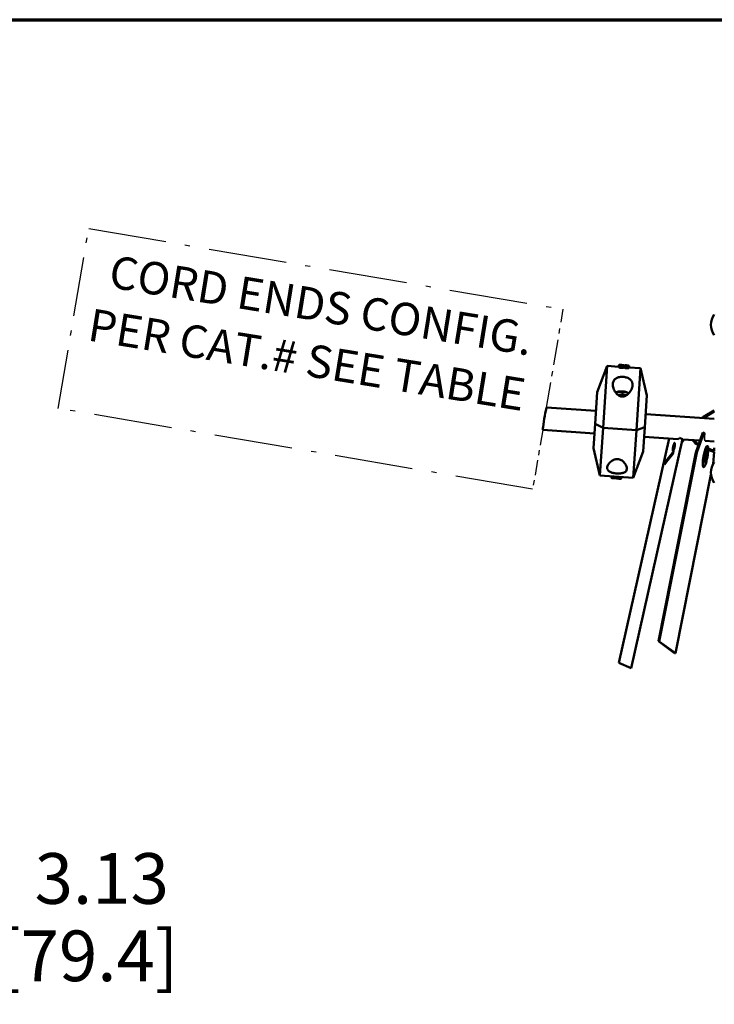
# Model space of a CAD drawing. Units: inches. Extents: x 3 to 157, y -86 to 85.
# Drawn here: x 16 to 30, y 66 to 85 of the extents above; entities that cross this region are included whole.
import ezdxf
from ezdxf.enums import TextEntityAlignment as Align

# ---------------------------------------------------------------- set-up
doc = ezdxf.new("R2010")
doc.units = ezdxf.units.IN
doc.header["$LTSCALE"] = 8
doc.header["$MEASUREMENT"] = 0
doc.linetypes.add('DASH_DOT', pattern=[0.37, 0.24, -0.06, 0.01, -0.06])
for name, color, linetype, lineweight in [('Border (ANSI)', 7, 'Continuous', 70), ('Dimension (ANSI)', 7, 'Continuous', 25), ('Sketch Geometry (ANSI)', 7, 'Continuous', 25), ('Symbol (ANSI)', 7, 'Continuous', 25), ('Title (ANSI)', 7, 'Continuous', 50), ('Visible (ANSI)', 7, 'Continuous', 50), ('Visible Narrow (ANSI)', 7, 'Continuous', 35)]:
    doc.layers.add(name, color=color, linetype=linetype, lineweight=lineweight)
doc.styles.get("Standard").update_dxf_attribs({"font": 'calibril.ttf'})
doc.styles.add('Text Style40', font='tahoma.ttf')
doc.dimstyles.new('Default (ANSI)', dxfattribs={"dimscale": 8, "dimtxt": 0.125, "dimasz": 0.098425, "dimexe": 0.125, "dimexo": 0.0625, "dimgap": 0.031496, "dimtad": 0, "dimtih": 1, "dimtoh": 1, "dimrnd": 1e-08, "dimzin": 4, "dimdsep": 46, "dimtxsty": 'Standard', "dimcen": 0.09, "dimdle": 0.393701, "dimclrd": 256, "dimclre": 256, "dimclrt": 256, "dimadec": 0, "dimazin": 1, "dimtfac": 1, "dimtofl": 0, "dimtmove": 0, "dimatfit": 3, "dimfxl": 1, "dimtolj": 1, "dimtzin": 4, "dimlwd": -1, "dimlwe": -1, "dimarcsym": 0})

# ---------------------------------------------------------------- blocks, each defined once
blk = doc.blocks.new('Borders Customer Border')
at = {"layer": 'Border (ANSI)'}
blk.add_line((0.3225, 10.6775), (16.6775, 10.6775), dxfattribs=at)
at = {"layer": 'Border (ANSI)', "lineweight": 30, "flags": 104}
for tag, height, p in [('PART_NUMBER', 0.2, (7.27, 10.5025)), ('REVISION_NUMBER', 0.18, (8.27, 10.5025))]:
    blk.add_attdef(tag, text='', height=height, dxfattribs=at).set_placement(p, align=Align.MIDDLE_CENTER)
at = {"layer": 'Border (ANSI)', "lineweight": 30, "flags": 58}
blk.add_attdef('CAT._NOS.', text='', height=0.125, rotation=270, dxfattribs=at).set_placement((16.4325, 9.1824), align=Align.TOP_CENTER)
for tag, height, p in [('PART_NUMBER', 0.2, (16.4525, 2.0225)), ('REVISION_NUMBER', 0.18, (16.4525, 0.5475))]:
    blk.add_attdef(tag, text='', height=height, rotation=270, dxfattribs=at).set_placement(p, align=Align.MIDDLE_CENTER)
at = {"layer": 'Title (ANSI)', "lineweight": 30, "flags": 104}
blk.add_attdef('CREATION_DATE', text='', height=0.1, dxfattribs=at).set_placement((15.4859, 0.4824), align=Align.MIDDLE_LEFT)
blk = doc.blocks.new('*D13')
at = {"layer": 'Defpoints', "color": 0, "transparency": 16777216}
for p in [(9.423, 69.871), (9.423, 67.701), (6.297, 67.118)]:
    blk.add_point(p, dxfattribs=at)
at = {"layer": 'Dimension (ANSI)', "transparency": 16777216}
for p, q in [((9.423, 69.371), (9.423, 66.701)), ((7.084, 67.701), (8.636, 67.701)), ((9.423, 67.701), (15.773, 67.701))]:
    blk.add_line(p, q, dxfattribs=at)
for points in [[(7.084, 67.833), (7.084, 67.57), (6.297, 67.701)], [(8.636, 67.833), (8.636, 67.57), (9.423, 67.701)]]:
    blk.add_solid(points, dxfattribs=at)
at = {"layer": 'Dimension (ANSI)', "transparency": 16777216, "char_height": 1, "attachment_point": 3}
for s, insert in [('\\A1; 3.13', (19.235, 68.975)), ('\\A1;[79.4]', (19.419, 67.449))]:
    blk.add_mtext(s, dxfattribs=dict(at, insert=insert))

msp = doc.modelspace()

# ---------------------------------------------------------------- linework, layer by layer
at = {"layer": 'Sketch Geometry (ANSI)', "linetype": 'DASH_DOT', "ltscale": 0.608108}
msp.add_line((17.0479, 77.7506), (17.652, 81.2996), dxfattribs=at)
at = {"layer": 'Sketch Geometry (ANSI)', "linetype": 'DASH_DOT', "ltscale": 0.802365}
for p, q in [((17.652, 81.2996), (27.0173, 79.7054)), ((26.4132, 76.1564), (17.0479, 77.7506))]:
    msp.add_line(p, q, dxfattribs=at)
at = {"layer": 'Sketch Geometry (ANSI)', "linetype": 'DASH_DOT', "ltscale": 0.261286}
msp.add_line((26.6876, 77.7681), (27.0173, 79.7054), dxfattribs=at)
at = {"layer": 'Sketch Geometry (ANSI)', "linetype": 'DASH_DOT', "ltscale": 0.157486}
msp.add_line((26.612, 77.3244), (26.4132, 76.1564), dxfattribs=at)
at = {"layer": 'Visible (ANSI)'}
for p, q in [((27.6874, 78.0696), (27.8848, 78.5878)), ((27.8023, 77.3643), (27.8848, 78.5878)), ((27.8848, 78.5878), (28.1137, 78.5723)), ((28.1131, 78.5635), (28.1158, 78.6031)), ((28.2176, 78.5541), (28.2203, 78.5937)), ((28.3139, 78.5496), (28.3166, 78.5892)), ((28.3145, 78.5588), (28.5433, 78.5433)), ((28.5433, 78.5433), (28.4608, 77.3199)), ((28.6694, 78.0033), (28.5433, 78.5433)), ((27.6874, 78.0696), (27.6453, 77.4454)), ((28.1494, 78.0855), (28.1496, 78.0804)), ((28.1658, 78.0866), (28.166, 78.0775)), ((28.1718, 78.0746), (28.1722, 78.0578)), ((28.1908, 78.0852), (28.1864, 78.0568)), ((28.1969, 78.0737), (28.1942, 78.0564)), ((28.2133, 78.0757), (28.213, 78.0736)), ((28.6273, 77.3791), (28.6694, 78.0033)), ((27.6626, 77.7023), (26.6875, 77.7681)), ((29.9989, 77.7121), (29.785, 77.5837)), ((29.9989, 77.5446), (28.6446, 77.636)), ((29.7953, 77.5666), (29.9989, 77.6888)), ((27.6325, 77.2556), (26.6121, 77.3244)), ((27.6453, 77.4454), (27.613, 76.9673)), ((27.6453, 77.4454), (27.8023, 77.3643)), ((27.8023, 77.3643), (27.6453, 77.4454)), ((27.7391, 76.4273), (27.8023, 77.3643)), ((28.4608, 77.3199), (27.8023, 77.3643)), ((27.8023, 77.3643), (28.4608, 77.3199)), ((28.4608, 77.3199), (28.6273, 77.3791)), ((28.6273, 77.3791), (28.4608, 77.3199)), ((28.595, 76.9011), (28.6273, 77.3791)), ((29.1079, 77.156), (28.1119, 72.7285)), ((28.3559, 72.6272), (29.3717, 77.1427)), ((29.3736, 77.1423), (28.3578, 72.6267)), ((28.4608, 77.3199), (28.3976, 76.3829)), ((29.2879, 77.1439), (28.6145, 77.1893)), ((29.3717, 77.1427), (29.3096, 77.1685)), ((29.3114, 77.1681), (29.3736, 77.1423)), ((29.3588, 77.0768), (29.4058, 77.1359)), ((29.3816, 77.1376), (29.3689, 77.1216)), ((29.3736, 77.1423), (29.3717, 77.1427)), ((29.7169, 77.1149), (29.3726, 77.1382)), ((29.6357, 76.8814), (29.7724, 77.2744)), ((29.7915, 77.2709), (29.6548, 76.8779)), ((29.7724, 77.2744), (29.7915, 77.2709)), ((29.8104, 77.2571), (29.7915, 77.2709)), ((27.613, 76.9673), (27.7391, 76.4273)), ((29.9989, 77.0959), (29.8196, 77.108)), ((29.8364, 76.9525), (29.9989, 76.8892)), ((29.9989, 76.9107), (29.8401, 76.9725)), ((29.8662, 77.0085), (29.8612, 77.0095)), ((29.9946, 76.9124), (29.9989, 76.9706)), ((28.595, 76.9011), (28.3976, 76.3829)), ((28.8944, 73.1564), (29.6357, 76.8814)), ((29.6548, 76.8779), (28.9135, 73.1529)), ((28.9982, 76.6551), (29.0654, 76.7398)), ((29.2005, 76.9097), (29.0654, 76.7398)), ((29.0654, 76.7398), (29.0811, 76.7273)), ((29.0811, 76.7273), (29.1906, 76.8652)), ((29.6357, 76.8814), (29.6548, 76.8779)), ((29.9756, 76.6561), (29.993, 76.8915)), ((28.9982, 76.6551), (29.0138, 76.6427)), ((29.0811, 76.7273), (29.0138, 76.6427)), ((29.7889, 76.5906), (29.7839, 76.5916)), ((28.3976, 76.3829), (27.7391, 76.4273)), ((27.9679, 76.4119), (27.9659, 76.3822)), ((28.064, 76.4054), (28.0619, 76.3738)), ((28.1687, 76.3984), (28.1667, 76.3691)), ((29.2336, 72.9199), (29.9334, 76.4368)), ((29.2145, 72.9234), (28.8944, 73.1564)), ((28.9135, 73.1529), (28.8944, 73.1564)), ((28.9135, 73.1529), (29.2336, 72.9199)), ((29.2145, 72.9234), (29.2336, 72.9199)), ((28.1119, 72.7285), (28.3559, 72.6272)), ((28.3578, 72.6267), (28.3559, 72.6272))]:
    msp.add_line(p, q, dxfattribs=at)
for centre, radius, start, end in [((30.2699, 79.3987), 0.34, 142.85015, 217.14985), ((28.1605, 77.7717), 0.315, 95.31176, 110.75843), ((28.1605, 77.7717), 0.315, 89.04745, 94.5387), ((28.1605, 77.7717), 0.315, 80.32241, 84.39939), ((28.1605, 77.7717), 0.315, 61.52075, 79.1566), ((30.0372, 77.1636), 0.49, 120.97615, 125.73702), ((30.0372, 77.1636), 0.47, 120.97615, 122.69022), ((29.9024, 77.3667), 0.41, 216.17504, 237.79154), ((29.9024, 77.3667), 0.39, 218.69083, 237.11061), ((30.2699, 76.4857), 0.34, 142.85015, 217.14985)]:
    msp.add_arc(centre, radius, start, end, dxfattribs=at)
for centre, major_axis, ratio, start_param, end_param in [((28.1588, 77.7708), (-0.1382, 0.2822), 0.9958685, 5.9002815, 6.0559444), ((28.1558, 77.7767), (0.2275, 0.2167), 0.9481557, 0.8962068, 1.0518697), ((28.1942, 77.7819), (-0.0901, 0.2981), 0.6641452, 6.0629663, 6.1487294), ((28.1983, 77.7737), (-0.0162, 0.311), 0.5923647, 0.1608259, 0.2789047), ((28.1289, 77.7863), (-0.1305, -0.2828), 0.6702007, 3.612541, 3.7306198), ((28.1338, 77.7766), (0.0563, 0.3063), 0.8159033, 0.1391755, 0.2247783), ((28.142, 78.1076), (-0.0038, 0.0604), 0.1068199, 4.3309717, 4.33651), ((28.1513, 78.1084), (-0.0105, -0.0616), 0.1230203, 1.0692214, 1.2245823), ((28.1461, 78.0997), (0.0046, -0.0623), 0.0893886, 1.1827154, 1.2274722), ((28.1821, 77.7719), (-0.0028, 0.3142), 0.0895472, 0.2746449, 0.4303079), ((28.1397, 77.7743), (0.039, 0.3118), 0.2437039, 5.8634709, 6.0191338), ((28.2088, 78.1052), (-0.0034, 0.0624), 0.1079955, 1.9187158, 2.0607015), ((28.1933, 77.7732), (-0.0145, 0.3111), 0.7162649, 6.1102778, 6.1719104), ((28.1883, 77.7829), (-0.1166, 0.2888), 0.7698391, 5.6042803, 5.722359), ((28.2195, 78.1032), (-0.013, -0.0594), 0.0869296, 5.0892538, 5.226427), ((28.1238, 77.7859), (0.1121, 0.2905), 0.5463006, 0.0985787, 0.1561335), ((28.2235, 78.0953), (0.0119, 0.0614), 0.1070845, 1.9168081, 1.9536519), ((28.128, 77.7777), (0.0562, 0.3063), 0.7102094, 6.0283855, 6.1464642), ((28.1655, 77.7704), (0.0762, 0.3048), 0.9712758, 6.1828558, 6.3385187), ((28.1625, 77.7763), (0.2877, -0.1263), 0.9727484, 1.6110398, 1.7667027), ((26.6498, 77.5462), (-0.0378, -0.2218), 0.0261839, 3.1442523, 6.285845), ((29.2027, 76.9884), (0.0187, 0.0846), 0.1486642, 0.0756836, 3.065909), ((29.8226, 76.8005), (-0.0386, -0.209), 0.168182, 3.1415927, 6.2831853), ((29.8276, 76.7996), (0.0386, 0.209), 0.168182, 5.5964611, 11.7354103), ((29.7985, 76.805), (0.0209, 0.1131), 0.168182, 4.0118737, 5.4129043)]:
    msp.add_ellipse(centre, major_axis=major_axis, ratio=ratio, start_param=start_param, end_param=end_param, dxfattribs=at)
for centre, major_axis, ratio in [((29.2008, 76.9888), (0.0187, 0.0846), 0.1486642), ((29.8276, 76.7996), (-0.0209, -0.1131), 0.168182)]:
    msp.add_ellipse(centre, major_axis=major_axis, ratio=ratio, dxfattribs=at)
for points, knots in [([(28.1639, 78.5497), (28.157, 78.5502), (28.1502, 78.5508), (28.1396, 78.5524), (28.1346, 78.5532), (28.1258, 78.5554), (28.1226, 78.5564), (28.1176, 78.5585), (28.1159, 78.5596), (28.1135, 78.5616), (28.1131, 78.5626), (28.1131, 78.5635)], [0, 0, 0, 0, 0.05287811, 0.05287811, 0.08792445, 0.08792445, 0.11957163, 0.11957163, 0.151788, 0.151788, 0.18887616, 0.18887616, 0.18887616, 0.18887616]), ([(28.1667, 78.5909), (28.1598, 78.5914), (28.1529, 78.592), (28.1423, 78.5933), (28.1373, 78.594), (28.1285, 78.5958), (28.1253, 78.5966), (28.1203, 78.5984), (28.1186, 78.5993), (28.1162, 78.6012), (28.1157, 78.6021), (28.1158, 78.6031)], [0, 0, 0, 0, 0.05291893, 0.05291893, 0.08800589, 0.08800589, 0.11968675, 0.11968675, 0.15192741, 0.15192741, 0.18904224, 0.18904224, 0.18904224, 0.18904224]), ([(28.1158, 78.6031), (28.116, 78.6052), (28.1188, 78.6064), (28.1239, 78.6077), (28.1273, 78.6083), (28.1363, 78.609), (28.1409, 78.609), (28.1476, 78.609), (28.1506, 78.6089), (28.157, 78.6087), (28.1604, 78.6085), (28.1638, 78.6082)], [0, 0, 0, 0, 0.12061428, 0.12061428, 0.23081465, 0.23081465, 0.33747704, 0.33747704, 0.41907379, 0.41907379, 0.50655661, 0.50655661, 0.50655661, 0.50655661]), ([(28.1313, 78.6018), (28.1312, 78.6008), (28.1319, 78.5997), (28.1362, 78.5978), (28.1386, 78.5971), (28.1437, 78.596), (28.1467, 78.5955), (28.1522, 78.5947), (28.1544, 78.5945), (28.1592, 78.594), (28.1618, 78.5938), (28.1643, 78.5937)], [0, 0, 0, 0, 0.05692287, 0.05692287, 0.09994563, 0.09994563, 0.14225807, 0.14225807, 0.16834474, 0.16834474, 0.19632614, 0.19632614, 0.19632614, 0.19632614]), ([(28.1658, 78.6055), (28.1613, 78.6058), (28.1567, 78.606), (28.149, 78.6061), (28.1458, 78.6061), (28.1409, 78.6058), (28.1384, 78.6055), (28.1345, 78.6046), (28.1334, 78.6042), (28.1317, 78.6031), (28.1313, 78.6025), (28.1313, 78.6018)], [0, 0, 0, 0, 0.03490862, 0.03490862, 0.06381218, 0.06381218, 0.08761085, 0.08761085, 0.10656947, 0.10656947, 0.12913289, 0.12913289, 0.12913289, 0.12913289]), ([(28.1638, 78.6082), (28.1728, 78.6076), (28.1786, 78.607), (28.1886, 78.6057), (28.1938, 78.6048), (28.2005, 78.6035), (28.2086, 78.6018), (28.2189, 78.5982)], [0, 0, 0, 0, 0.06859648, 0.06859648, 0.2372976, 0.2372976, 0.39497287, 0.39497287, 0.39497287, 0.39497287]), ([(28.2176, 78.5541), (28.2064, 78.5515), (28.1977, 78.5503), (28.1907, 78.5496), (28.1861, 78.5493), (28.1787, 78.5492), (28.1761, 78.5492), (28.1696, 78.5494), (28.1668, 78.5495), (28.1639, 78.5497)], [0, 0, 0, 0, 0.19567511, 0.19567511, 0.36084318, 0.36084318, 0.39918751, 0.39918751, 0.42830503, 0.42830503, 0.42830503, 0.42830503]), ([(28.1643, 78.5937), (28.1687, 78.5934), (28.1731, 78.5932), (28.1798, 78.5931), (28.1832, 78.5931), (28.1918, 78.5935), (28.1956, 78.594), (28.2028, 78.595), (28.2076, 78.596), (28.2112, 78.5967)], [0, 0, 0, 0, 0.03373027, 0.03373027, 0.05517543, 0.05517543, 0.08273622, 0.08273622, 0.12823848, 0.12823848, 0.12823848, 0.12823848]), ([(28.2112, 78.5967), (28.2009, 78.6003), (28.1945, 78.6017), (28.1879, 78.603), (28.1841, 78.6036), (28.1781, 78.6044), (28.1759, 78.6047), (28.1706, 78.6052), (28.1682, 78.6054), (28.1658, 78.6055)], [0, 0, 0, 0, 0.18292423, 0.18292423, 0.3228415, 0.3228415, 0.35835891, 0.35835891, 0.38579733, 0.38579733, 0.38579733, 0.38579733]), ([(28.2203, 78.5937), (28.2092, 78.5914), (28.2008, 78.5908), (28.1926, 78.5903), (28.188, 78.5902), (28.1815, 78.5903), (28.1789, 78.5903), (28.1724, 78.5906), (28.1696, 78.5907), (28.1667, 78.5909)], [0, 0, 0, 0, 0.1926787, 0.1926787, 0.38159072, 0.38159072, 0.4327558, 0.4327558, 0.47159313, 0.47159313, 0.47159313, 0.47159313]), ([(28.2694, 78.544), (28.2616, 78.5445), (28.256, 78.5452), (28.248, 78.5464), (28.2419, 78.5474), (28.2318, 78.5497), (28.225, 78.5515), (28.2176, 78.5541)], [0, 0, 0, 0, 0.05952884, 0.05952884, 0.12555907, 0.12555907, 0.16177527, 0.16177527, 0.16177527, 0.16177527]), ([(28.2189, 78.5982), (28.227, 78.5998), (28.2346, 78.6003), (28.2427, 78.6007), (28.2473, 78.6009), (28.2572, 78.6007), (28.2625, 78.6006), (28.2695, 78.6001)], [0, 0, 0, 0, 0.13743882, 0.13743882, 0.23819083, 0.23819083, 0.30137978, 0.30137978, 0.30137978, 0.30137978]), ([(28.2722, 78.5848), (28.2644, 78.5853), (28.2587, 78.586), (28.2507, 78.587), (28.2446, 78.5878), (28.2344, 78.5898), (28.2276, 78.5913), (28.2203, 78.5937)], [0, 0, 0, 0, 0.05953767, 0.05953767, 0.12541533, 0.12541533, 0.16251833, 0.16251833, 0.16251833, 0.16251833]), ([(28.2706, 78.5975), (28.2656, 78.5978), (28.2615, 78.598), (28.2547, 78.598), (28.2514, 78.598), (28.2404, 78.5974), (28.2333, 78.5962), (28.228, 78.5952)], [0, 0, 0, 0, 0.03862194, 0.03862194, 0.08389263, 0.08389263, 0.20631167, 0.20631167, 0.20631167, 0.20631167]), ([(28.228, 78.5952), (28.233, 78.5934), (28.2391, 78.5918), (28.2489, 78.5899), (28.2527, 78.5893), (28.2619, 78.5881), (28.266, 78.5878), (28.2703, 78.5875)], [0, 0, 0, 0, 0.08793665, 0.08793665, 0.11118652, 0.11118652, 0.12851258, 0.12851258, 0.12851258, 0.12851258]), ([(28.3139, 78.5496), (28.3138, 78.5479), (28.3114, 78.5467), (28.3059, 78.545), (28.3022, 78.5445), (28.2954, 78.5437), (28.2912, 78.5435), (28.2847, 78.5435), (28.2818, 78.5435), (28.2752, 78.5437), (28.2723, 78.5438), (28.2694, 78.544)], [0, 0, 0, 0, 0.09934432, 0.09934432, 0.22323557, 0.22323557, 0.36617513, 0.36617513, 0.41773729, 0.41773729, 0.45700091, 0.45700091, 0.45700091, 0.45700091]), ([(28.2695, 78.6001), (28.2778, 78.5995), (28.2839, 78.5989), (28.2929, 78.5978), (28.2974, 78.5971), (28.3044, 78.5956), (28.3083, 78.5947), (28.3143, 78.5924), (28.3167, 78.591), (28.3166, 78.5892)], [0, 0, 0, 0, 0.06350803, 0.06350803, 0.14468092, 0.14468092, 0.21057077, 0.21057077, 0.26732423, 0.26732423, 0.26732423, 0.26732423]), ([(28.2703, 78.5875), (28.2745, 78.5872), (28.2785, 78.587), (28.2847, 78.5869), (28.2878, 78.5869), (28.2933, 78.5873), (28.2953, 78.5876), (28.2979, 78.5881), (28.2991, 78.5885), (28.3007, 78.5894), (28.3011, 78.5899), (28.3011, 78.5904)], [0, 0, 0, 0, 0.03172309, 0.03172309, 0.050940478, 0.050940478, 0.066903994, 0.066903994, 0.079060669, 0.079060669, 0.090394517, 0.090394517, 0.090394517, 0.090394517]), ([(28.3011, 78.5904), (28.3011, 78.5912), (28.3005, 78.5922), (28.2967, 78.5938), (28.2944, 78.5944), (28.2901, 78.5953), (28.2874, 78.5958), (28.2822, 78.5965), (28.28, 78.5967), (28.2755, 78.5971), (28.273, 78.5973), (28.2706, 78.5975)], [0, 0, 0, 0, 0.0474468, 0.0474468, 0.08740454, 0.08740454, 0.13649907, 0.13649907, 0.16773251, 0.16773251, 0.20158964, 0.20158964, 0.20158964, 0.20158964]), ([(28.3166, 78.5892), (28.3165, 78.5874), (28.3141, 78.5865), (28.3086, 78.585), (28.3049, 78.5846), (28.2981, 78.5842), (28.2939, 78.5841), (28.2858, 78.5842), (28.28, 78.5843), (28.2722, 78.5848)], [0, 0, 0, 0, 0.09908542, 0.09908542, 0.22159974, 0.22159974, 0.36264151, 0.36264151, 0.4632783, 0.4632783, 0.4632783, 0.4632783]), ([(28.1749, 77.985), (28.1623, 77.9858), (28.15, 77.9886), (28.1264, 77.9973), (28.1151, 78.0033), (28.0837, 78.0246), (28.066, 78.0433), (28.033, 78.0873), (28.0178, 78.1171), (27.9984, 78.1766), (27.9944, 78.2062), (27.9977, 78.2544), (28.0036, 78.2771), (28.027, 78.3165), (28.0445, 78.3333), (28.0829, 78.3553), (28.1043, 78.3632), (28.1514, 78.3724), (28.177, 78.3737), (28.2251, 78.3704), (28.2503, 78.3657), (28.2957, 78.3503), (28.3159, 78.3396), (28.351, 78.3126), (28.3661, 78.2936), (28.3839, 78.2514), (28.3868, 78.2281), (28.3835, 78.18), (28.3756, 78.1511), (28.3484, 78.0948), (28.3293, 78.0673), (28.2907, 78.0281), (28.2706, 78.012), (28.2367, 77.9951), (28.2247, 77.9907), (28.2001, 77.9852), (28.1875, 77.9841), (28.1749, 77.985)], [0, 0, 0, 0, 0.0960471, 0.0960471, 0.1920943, 0.1920943, 0.3841885, 0.3841885, 0.6549769, 0.6549769, 0.9257653, 0.9257653, 1.1560271, 1.1560271, 1.3862889, 1.3862889, 1.5697266, 1.5697266, 1.7531643, 1.7531643, 1.936602, 1.936602, 2.1200398, 2.1200398, 2.3503016, 2.3503016, 2.5805634, 2.5805634, 2.8513517, 2.8513517, 3.1221401, 3.1221401, 3.3142344, 3.3142344, 3.4102815, 3.4102815, 3.5063286, 3.5063286, 3.5063286, 3.5063286]), ([(28.0874, 78.0768), (28.0883, 78.0769), (28.0891, 78.077), (28.0909, 78.0769), (28.0921, 78.0766), (28.0939, 78.0756), (28.0948, 78.0749), (28.0958, 78.0738), (28.096, 78.0734), (28.0962, 78.0731)], [0.024991606, 0.024991606, 0.024991606, 0.024991606, 0.030917673, 0.030917673, 0.038619829, 0.038619829, 0.046314558, 0.046314558, 0.049453366, 0.049453366, 0.049453366, 0.049453366]), ([(28.1494, 78.0858), (28.1494, 78.0858), (28.1492, 78.0857), (28.1483, 78.0854), (28.1474, 78.0852), (28.1453, 78.0849), (28.1439, 78.0848), (28.1409, 78.0844), (28.1392, 78.0843), (28.137, 78.0841), (28.1363, 78.0841), (28.1356, 78.084)], [0.026852183, 0.026852183, 0.026852183, 0.026852183, 0.036703256, 0.036703256, 0.048839837, 0.048839837, 0.061052952, 0.061052952, 0.073266068, 0.073266068, 0.078331373, 0.078331373, 0.078331373, 0.078331373]), ([(28.1374, 78.0805), (28.1389, 78.0807), (28.1407, 78.0808), (28.144, 78.0809), (28.1457, 78.0809), (28.1484, 78.0806), (28.1496, 78.0805), (28.1516, 78.08), (28.1523, 78.0797), (28.1527, 78.0793), (28.1528, 78.0792), (28.1529, 78.0791)], [0, 0, 0, 0, 0.012251442, 0.012251442, 0.024502883, 0.024502883, 0.036635371, 0.036635371, 0.048767859, 0.048767859, 0.051527674, 0.051527674, 0.051527674, 0.051527674]), ([(28.1658, 78.0866), (28.1658, 78.0866), (28.1658, 78.0866), (28.1653, 78.0866), (28.1647, 78.0866), (28.163, 78.0865), (28.1618, 78.0865), (28.1591, 78.0864), (28.1575, 78.0864), (28.1556, 78.0863), (28.1553, 78.0863), (28.1549, 78.0863)], [0.005487764, 0.005487764, 0.005487764, 0.005487764, 0.012281117, 0.012281117, 0.024562235, 0.024562235, 0.036665053, 0.036665053, 0.048767872, 0.048767872, 0.051527687, 0.051527687, 0.051527687, 0.051527687]), ([(28.1591, 78.078), (28.1605, 78.078), (28.1619, 78.0779), (28.1648, 78.0777), (28.1662, 78.0774), (28.1686, 78.0769), (28.1697, 78.0765), (28.1712, 78.0757), (28.1717, 78.0752), (28.1718, 78.0746), (28.1718, 78.0744), (28.1718, 78.0742)], [0.02685384, 0.02685384, 0.02685384, 0.02685384, 0.036738931, 0.036738931, 0.048839858, 0.048839858, 0.061016035, 0.061016035, 0.073192212, 0.073192212, 0.078328841, 0.078328841, 0.078328841, 0.078328841]), ([(28.1659, 78.0824), (28.1673, 78.0823), (28.1688, 78.0822), (28.1728, 78.082), (28.1754, 78.0819), (28.1805, 78.0816), (28.1831, 78.0814), (28.1871, 78.0811), (28.1887, 78.081), (28.1902, 78.0808)], [1.48129813, 1.48129813, 1.48129813, 1.48129813, 1.52931025, 1.52931025, 1.61230649, 1.61230649, 1.69530273, 1.69530273, 1.74426884, 1.74426884, 1.74426884, 1.74426884]), ([(28.1678, 78.0573), (28.1679, 78.0577), (28.1679, 78.0579), (28.168, 78.0581), (28.1681, 78.0581), (28.1681, 78.0581)], [0.0249916056, 0.0249916056, 0.0249916056, 0.0249916056, 0.0309176728, 0.0309176728, 0.0335820599, 0.0335820599, 0.0335820599, 0.0335820599]), ([(28.2055, 78.056), (28.2031, 78.056), (28.2006, 78.0561), (28.1957, 78.0563), (28.1932, 78.0564), (28.1882, 78.0567), (28.1857, 78.0568), (28.1807, 78.0571), (28.1781, 78.0573), (28.1731, 78.0577), (28.1706, 78.0579), (28.1681, 78.0581)], [4.50367875, 4.50367875, 4.50367875, 4.50367875, 4.58715972, 4.58715972, 4.67064069, 4.67064069, 4.75412166, 4.75412166, 4.83760264, 4.83760264, 4.92108361, 4.92108361, 4.92108361, 4.92108361]), ([(28.2036, 78.0835), (28.2023, 78.0837), (28.2009, 78.0839), (28.198, 78.0843), (28.1966, 78.0845), (28.1941, 78.0848), (28.1931, 78.0849), (28.1915, 78.0851), (28.191, 78.0852), (28.1909, 78.0852), (28.1908, 78.0852), (28.1908, 78.0852)], [0.02685384, 0.02685384, 0.02685384, 0.02685384, 0.036738931, 0.036738931, 0.048839858, 0.048839858, 0.061016035, 0.061016035, 0.073192212, 0.073192212, 0.076195683, 0.076195683, 0.076195683, 0.076195683]), ([(28.1972, 78.0728), (28.1968, 78.0733), (28.1968, 78.0737), (28.1974, 78.0745), (28.1981, 78.0748), (28.1998, 78.0753), (28.201, 78.0754), (28.2037, 78.0755), (28.2053, 78.0755), (28.2071, 78.0753), (28.2075, 78.0753), (28.2079, 78.0752)], [0, 0, 0, 0, 0.012281117, 0.012281117, 0.024562235, 0.024562235, 0.036665053, 0.036665053, 0.048767872, 0.048767872, 0.051527687, 0.051527687, 0.051527687, 0.051527687]), ([(28.2055, 78.056), (28.2056, 78.056), (28.2057, 78.0559), (28.2059, 78.0558), (28.2061, 78.0555), (28.2063, 78.0551)], [0.0898383542, 0.0898383542, 0.0898383542, 0.0898383542, 0.0925897017, 0.0925897017, 0.098515769, 0.098515769, 0.098515769, 0.098515769]), ([(28.2252, 78.0789), (28.2237, 78.0792), (28.222, 78.0795), (28.2187, 78.0802), (28.2171, 78.0806), (28.2144, 78.0812), (28.2131, 78.0815), (28.2112, 78.082), (28.2105, 78.0822), (28.21, 78.0823), (28.21, 78.0824), (28.2099, 78.0824)], [0, 0, 0, 0, 0.012251442, 0.012251442, 0.024502883, 0.024502883, 0.036635371, 0.036635371, 0.048767859, 0.048767859, 0.051527858, 0.051527858, 0.051527858, 0.051527858]), ([(28.2133, 78.0757), (28.2133, 78.076), (28.2136, 78.0762), (28.2145, 78.0766), (28.2154, 78.0767), (28.2175, 78.0768), (28.2188, 78.0767), (28.2218, 78.0764), (28.2235, 78.0761), (28.2257, 78.0757), (28.2263, 78.0756), (28.227, 78.0754)], [0.02685384, 0.02685384, 0.02685384, 0.02685384, 0.036738931, 0.036738931, 0.048839858, 0.048839858, 0.061016035, 0.061016035, 0.073192212, 0.073192212, 0.078328841, 0.078328841, 0.078328841, 0.078328841]), ([(28.2633, 78.0649), (28.264, 78.0655), (28.2648, 78.066), (28.2665, 78.0666), (28.2677, 78.0668), (28.2694, 78.0668), (28.2703, 78.0666), (28.271, 78.0663)], [0.078437442, 0.078437442, 0.078437442, 0.078437442, 0.084887546, 0.084887546, 0.092589702, 0.092589702, 0.098515769, 0.098515769, 0.098515769, 0.098515769]), ([(28.0917, 76.7515), (28.1043, 76.7506), (28.1166, 76.7482), (28.1403, 76.7407), (28.1517, 76.7356), (28.1833, 76.7177), (28.2012, 76.7023), (28.2348, 76.6665), (28.2504, 76.6427), (28.2707, 76.5968), (28.2752, 76.5746), (28.2728, 76.5399), (28.2674, 76.5241), (28.2449, 76.4979), (28.2278, 76.4874), (28.19, 76.4745), (28.1688, 76.4703), (28.1221, 76.466), (28.0965, 76.466), (28.0485, 76.4692), (28.0232, 76.4727), (27.9775, 76.4832), (27.957, 76.4902), (27.9213, 76.5081), (27.9058, 76.5208), (27.8871, 76.5497), (27.8837, 76.5661), (27.8861, 76.6009), (27.8935, 76.6222), (27.9198, 76.6651), (27.9385, 76.6865), (27.9766, 76.7175), (27.9964, 76.7303), (28.0301, 76.7438), (28.042, 76.7473), (28.0665, 76.7516), (28.0791, 76.7523), (28.0917, 76.7515)], [0, 0, 0, 0, 0.0960471, 0.0960471, 0.1920943, 0.1920943, 0.3841885, 0.3841885, 0.6549769, 0.6549769, 0.9257653, 0.9257653, 1.1560271, 1.1560271, 1.3862889, 1.3862889, 1.5697266, 1.5697266, 1.7531643, 1.7531643, 1.936602, 1.936602, 2.1200398, 2.1200398, 2.3503016, 2.3503016, 2.5805634, 2.5805634, 2.8513517, 2.8513517, 3.1221401, 3.1221401, 3.3142344, 3.3142344, 3.4102815, 3.4102815, 3.5063286, 3.5063286, 3.5063286, 3.5063286]), ([(27.9659, 76.3822), (27.9658, 76.3805), (27.9679, 76.3792), (27.9732, 76.3771), (27.9768, 76.3762), (27.9835, 76.3748), (27.9876, 76.3742), (27.9958, 76.3732), (28.0015, 76.3725), (28.0093, 76.372)], [0, 0, 0, 0, 0.09908542, 0.09908542, 0.22159974, 0.22159974, 0.36264151, 0.36264151, 0.4632783, 0.4632783, 0.4632783, 0.4632783]), ([(28.0093, 76.372), (28.0171, 76.3715), (28.0228, 76.3713), (28.0308, 76.3712), (28.0371, 76.3712), (28.0474, 76.3719), (28.0543, 76.3724), (28.0619, 76.3738)], [0, 0, 0, 0, 0.05953767, 0.05953767, 0.12541533, 0.12541533, 0.16251833, 0.16251833, 0.16251833, 0.16251833]), ([(28.0619, 76.3738), (28.0725, 76.3701), (28.0808, 76.3683), (28.0889, 76.3667), (28.0934, 76.366), (28.0999, 76.3652), (28.1025, 76.3649), (28.1089, 76.3643), (28.1118, 76.3641), (28.1146, 76.3639)], [0, 0, 0, 0, 0.1926787, 0.1926787, 0.38159072, 0.38159072, 0.4327558, 0.4327558, 0.47159313, 0.47159313, 0.47159313, 0.47159313]), ([(28.1146, 76.3639), (28.1215, 76.3634), (28.1284, 76.3631), (28.1391, 76.3629), (28.1441, 76.363), (28.1531, 76.3635), (28.1565, 76.364), (28.1616, 76.365), (28.1635, 76.3657), (28.166, 76.3672), (28.1666, 76.3681), (28.1667, 76.3691)], [0, 0, 0, 0, 0.05291893, 0.05291893, 0.08800589, 0.08800589, 0.11968675, 0.11968675, 0.15192741, 0.15192741, 0.18904224, 0.18904224, 0.18904224, 0.18904224])]:
    msp.add_open_spline(points, degree=3, knots=knots, dxfattribs=at)
at = {"layer": 'Visible Narrow (ANSI)'}
for p, q in [((28.1639, 78.5497), (28.1667, 78.5909)), ((28.165, 78.5936), (28.1658, 78.6055)), ((28.2694, 78.544), (28.2722, 78.5848)), ((28.2699, 78.5875), (28.2706, 78.5975)), ((28.1356, 78.084), (28.1353, 78.0803)), ((28.1718, 78.0742), (28.1721, 78.0578)), ((28.1972, 78.0728), (28.1946, 78.0564)), ((28.2252, 78.0789), (28.2251, 78.0758)), ((29.8401, 76.9725), (29.8364, 76.9525)), ((29.1906, 76.8652), (29.2005, 76.9097)), ((28.0118, 76.4089), (28.0093, 76.372)), ((28.1172, 76.4018), (28.1146, 76.3639))]:
    msp.add_line(p, q, dxfattribs=at)
for centre, major_axis, ratio, start_param, end_param in [((28.1788, 78.0428), (-0.1547, 0.0104), 0.1326365, 0.8524595, 2.2891332), ((28.1806, 78.0689), (-0.094, 0.0063), 0.1326365, 6.1558045, 6.5688304), ((28.1806, 78.0689), (0.094, -0.0063), 0.1326365, 4.5850081, 4.9980341), ((28.1803, 78.0648), (0.0842, -0.0057), 0.1326365, 1.4728362, 1.7116901), ((28.1806, 78.0689), (0.094, -0.0063), 0.1326365, 6.1558045, 6.5688304), ((29.3368, 77.3649), (-0.0497, -0.2209), 0.1492642, 0.0231361, 0.5104387), ((28.0685, 77.4505), (1.4254, -0.3205), 0.004032, 5.7698756, 5.7725452), ((29.8605, 77.3296), (0.0417, 0.2215), 0.1702377, 1.9360626, 3.1618596)]:
    msp.add_ellipse(centre, major_axis=major_axis, ratio=ratio, start_param=start_param, end_param=end_param, dxfattribs=at)

# ---------------------------------------------------------------- block references
at = {"xscale": 8, "yscale": 8, "zscale": 8}
msp.add_blockref('Borders Customer Border', (0, 0), dxfattribs=at)

# ---------------------------------------------------------------- texts
at = {"layer": 'Symbol (ANSI)', "style": 'Text Style40'}
for s, p in [('CORD ENDS CONFIG.', (18.0222, 80.1445)), ('PER CAT.# SEE TABLE', (17.6075, 79.0944))]:
    msp.add_text(s, height=0.64, rotation=350.77442, dxfattribs=at).set_placement(p)

# ---------------------------------------------------------------- dimensions: what is measured, and where the dimension line sits
at = {"layer": 'Dimension (ANSI)'}
dim = msp.add_linear_dim(base=(9.4232, 67.7014), p1=(6.2967, 67.1177), p2=(9.4232, 69.8712), angle=180, text=' <>\\X[79.4]', dimstyle='Default (ANSI)', override={"dimgap": 0.031496, "dimtih": 0, "dimtoh": 0, "dimdec": 2, "dimpost": '\\X', "dimse1": 1, "dimtol": 0, "dimlim": 0, "dimtp": 0, "dimtm": 0, "dimtdec": 2, "dimatfit": 2, "dimtvp": -0.25}, dxfattribs=at)
dim.commit()
dim.dimension.update_dxf_attribs({"geometry": '*D13', "text_midpoint": (17.7218, 67.7014), "dimtype": 160})

doc.saveas('drawing.dxf')
